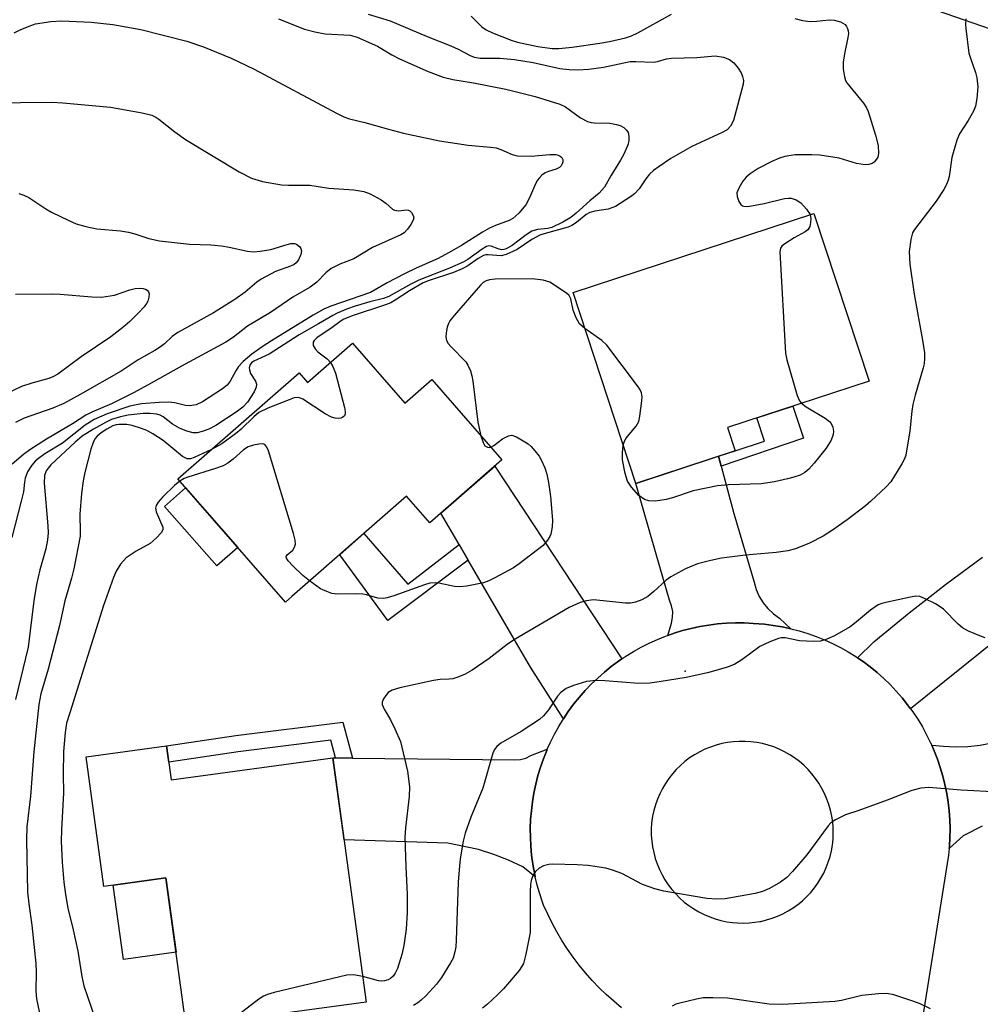
# Model space of a CAD drawing. Units: inches. Extents: x 1237766 to 1243766, y 525455 to 529455.
# Drawn here: x 1239263 to 1239465, y 525941 to 526147 of the extents above; entities that cross this region are included whole.
import ezdxf

# ---------------------------------------------------------------- set-up
doc = ezdxf.new("R2010")
doc.units = ezdxf.units.IN
doc.header["$MEASUREMENT"] = 0
for name, color, linetype in [('BLDG-Footprint', 5, 'Continuous'), ('CULTRL-Pad', 6, 'Continuous'), ('ELEV-Spot Elevation', 7, 'Continuous'), ('NTRL-Trees', 3, 'Continuous'), ('TRANS-Non Street Sidewalk', 7, 'Continuous'), ('TRANS-Road', 130, 'Continuous'), ('Undefined', 1, 'Continuous')]:
    doc.layers.add(name, color=color, linetype=linetype)

msp = doc.modelspace()

# ---------------------------------------------------------------- linework, layer by layer
at = {"layer": 'BLDG-Footprint'}
for points, elevation in [([(1239413.63, 526056.91), (1239392.74, 526050.03), (1239379.56, 526090.1), (1239430.16, 526106.75), (1239441.74, 526071.54), (1239412.03, 526061.77)], 386.03), ([(1239333.24, 526079.48), (1239344.24, 526066.9), (1239349.89, 526071.84), (1239364.62, 526055), (1239349.51, 526041.78), (1239344.6, 526047.39), (1239320.49, 526026.3), (1239319.17, 526025.14), (1239296.54, 526051), (1239322, 526073.27), (1239323.79, 526071.22)], 386.76), ([(1239294.17, 525994.94), (1239295.14, 525987.78), (1239329.12, 525992.41), (1239336.12, 525941.13), (1239298.31, 525935.98), (1239294.06, 525967.2), (1239281.02, 525965.42), (1239277.31, 525992.64)], 385.33)]:
    msp.add_lwpolyline(points, close=True, dxfattribs=dict(at, elevation=elevation))
at = {"layer": 'CULTRL-Pad'}
for points in [[(1239309.15, 526036.59), (1239304.71, 526032.71), (1239293.75, 526045.23), (1239298.19, 526049.12)], [(1239296.19, 525951.59), (1239285.12, 525950.08), (1239282.99, 525965.69), (1239294.06, 525967.2)]]:
    msp.add_lwpolyline(points, close=True, dxfattribs=at)
at = {"layer": 'ELEV-Spot Elevation'}
msp.add_point((1239403.09, 526010.63, 382.06), dxfattribs=at)
at = {"layer": 'NTRL-Trees'}
msp.add_lwpolyline([(1239753.95, 526204.32), (1239703.41, 526172.63), (1239672.37, 526139.67), (1239666.54, 526065.26), (1239668.84, 526042.49), (1239702.73, 526010.63), (1239708.83, 525968.61), (1239698.67, 525944.21), (1239666.13, 525940.82), (1239610.55, 525978.1), (1239589.54, 526027.58), (1239577.82, 526070.75), (1239556.73, 526107.55), (1239541.41, 526135.35), (1239512.27, 526151.62), (1239470.92, 526144.16), (1239437.71, 526155.69), (1239386.87, 526250.58), (1239365.86, 526361.06)], dxfattribs=at)
at = {"layer": 'TRANS-Non Street Sidewalk'}
for points in [[(1239410.65, 526053.7), (1239410.1, 526055.75), (1239413.63, 526056.91), (1239419.75, 526058.88), (1239418.14, 526063.78), (1239425.76, 526066.29), (1239427.98, 526059.55)], [(1239355.63, 526037.19), (1239357.51, 526033.94), (1239340.64, 526021.27), (1239330.54, 526035.08), (1239335.59, 526039.51), (1239344.89, 526028.88)], [(1239333.23, 525992.37), (1239329.64, 525992.41), (1239328.65, 525996.13), (1239309.2, 525993.67), (1239294.63, 525991.52), (1239294.17, 525994.94), (1239308.73, 525997.09), (1239331.21, 525999.93)]]:
    msp.add_lwpolyline(points, close=True, dxfattribs=at)
at = {"layer": 'TRANS-Road'}
for points in [[(1239410.65, 526053.7), (1239413.33, 526043.73), (1239417.61, 526029.31), (1239418.03, 526027.78), (1239418.66, 526026.33), (1239419.49, 526024.97), (1239420.49, 526023.75), (1239421.65, 526022.67), (1239422.95, 526021.76), (1239425.28, 526019.53), (1239423.46, 526019.93), (1239421.62, 526020.24), (1239419.77, 526020.48), (1239417.4, 526020.66), (1239415.53, 526020.75), (1239413.66, 526020.75), (1239411.78, 526020.68), (1239409.92, 526020.53), (1239408.06, 526020.3), (1239406.21, 526019.98), (1239404.38, 526019.59), (1239402.57, 526019.13), (1239400.78, 526018.58), (1239399.5, 526018.13), (1239400.24, 526020.69), (1239400.48, 526021.9), (1239400.49, 526023.13), (1239400.27, 526024.35), (1239399.84, 526025.5), (1239397.03, 526035.2), (1239392.74, 526050.03), (1239410.1, 526055.75)], [(1239389.8, 526013.18), (1239389.11, 526012.71), (1239387.6, 526011.59), (1239386.14, 526010.42), (1239384.74, 526009.18), (1239383.39, 526007.88), (1239382.09, 526006.53), (1239380.86, 526005.12), (1239379.68, 526003.66), (1239378.57, 526002.15), (1239377.53, 526000.6), (1239370.59, 526011.48), (1239367.2, 526017.31), (1239357.51, 526033.94), (1239355.63, 526037.19), (1239351.79, 526043.77), (1239363.14, 526053.7)], [(1239371.61, 525967.44), (1239368.99, 525969.54), (1239365.98, 525970.94), (1239362.89, 525972.15), (1239359.72, 525973.14), (1239353.23, 525974.48), (1239331.47, 525975.19), (1239329.12, 525992.41), (1239329.64, 525992.41), (1239333.23, 525992.37), (1239367.36, 525991.97), (1239368.53, 525992.07), (1239369.67, 525992.38), (1239370.72, 525992.91), (1239374.15, 525994.22), (1239374.04, 525993.98), (1239373.35, 525992.24), (1239372.73, 525990.47), (1239372.19, 525988.68), (1239371.72, 525986.86), (1239371.34, 525985.03), (1239371.03, 525983.18), (1239370.8, 525981.32), (1239370.65, 525979.46), (1239370.58, 525977.59), (1239370.59, 525975.71), (1239370.69, 525973.84), (1239370.86, 525971.98), (1239371.11, 525970.12), (1239371.24, 525969.32), (1239371.6, 525967.49)]]:
    msp.add_lwpolyline(points, close=True, dxfattribs=at)
for points in [[(1239472.24, 526020.22), (1239450.45, 526002.73), (1239449.83, 526003.57), (1239448.67, 526005.03), (1239447.45, 526006.44), (1239446.16, 526007.79), (1239444.82, 526009.09), (1239443.43, 526010.33), (1239441.98, 526011.51), (1239440.48, 526012.63), (1239439.29, 526013.44), (1239442.72, 526016.75), (1239450.19, 526022.86), (1239454.59, 526026.29), (1239457.81, 526028.79), (1239465.56, 526034.55)], [(1239465.47, 525978.08), (1239461.48, 525976.01), (1239458.58, 525973.37), (1239458.62, 525973.81), (1239458.73, 525975.67), (1239458.75, 525977.54), (1239458.7, 525979.4), (1239458.56, 525981.26), (1239458.34, 525983.12), (1239458.05, 525984.96), (1239457.68, 525986.79), (1239457.22, 525988.6), (1239456.7, 525990.39), (1239456.09, 525992.16), (1239455.41, 525993.9), (1239454.89, 525995.09), (1239457.34, 525994.85), (1239459.91, 525994.71), (1239462.49, 525994.79), (1239465.04, 525995.08), (1239467.56, 525995.59)]]:
    msp.add_lwpolyline(points, dxfattribs=at)
msp.add_polyline3d([(1239389.74, 525939.95, 0), (1239388.12, 525941.3, 0), (1239386.55, 525942.7, 0), (1239385.04, 525944.16, 0), (1239383.59, 525945.68, 0), (1239382.19, 525947.26, 0), (1239380.86, 525948.88, 0), (1239379.59, 525950.56, 0), (1239378.38, 525952.28, 0), (1239377.24, 525954.05, 0), (1239376.17, 525955.86, 0), (1239375.16, 525957.71, 0), (1239374.23, 525959.59, 0), (1239373.37, 525961.51, 0), (1239373.16, 525962.09, 0), (1239372.56, 525963.87, 0), (1239372.04, 525965.67, 0), (1239371.61, 525967.44, 0), (1239371.6, 525967.49, 0), (1239371.24, 525969.32, 0), (1239371.11, 525970.12, 0), (1239370.86, 525971.98, 0), (1239370.69, 525973.84, 0), (1239370.59, 525975.71, 0), (1239370.58, 525977.59, 0), (1239370.65, 525979.46, 0), (1239370.8, 525981.32, 0), (1239371.03, 525983.18, 0), (1239371.34, 525985.03, 0), (1239371.72, 525986.86, 0), (1239372.19, 525988.68, 0), (1239372.73, 525990.47, 0), (1239373.35, 525992.24, 0), (1239374.04, 525993.98, 0), (1239374.15, 525994.22, 0), (1239374.8, 525995.69, 0), (1239375.64, 525997.36, 0), (1239376.55, 525999, 0), (1239377.53, 526000.6, 0), (1239378.57, 526002.15, 0), (1239379.68, 526003.66, 0), (1239380.86, 526005.12, 0), (1239382.09, 526006.53, 0), (1239383.39, 526007.88, 0), (1239384.74, 526009.18, 0), (1239386.14, 526010.42, 0), (1239387.6, 526011.59, 0), (1239389.11, 526012.71, 0), (1239389.8, 526013.18, 0), (1239390.66, 526013.76, 0), (1239392.25, 526014.74, 0), (1239393.89, 526015.65, 0), (1239395.56, 526016.49, 0), (1239397.27, 526017.26, 0), (1239399.01, 526017.96, 0), (1239399.5, 526018.13, 0), (1239400.78, 526018.58, 0), (1239402.57, 526019.13, 0), (1239404.38, 526019.59, 0), (1239406.21, 526019.98, 0), (1239408.06, 526020.3, 0), (1239409.92, 526020.53, 0), (1239411.78, 526020.68, 0), (1239413.66, 526020.75, 0), (1239415.53, 526020.75, 0), (1239417.4, 526020.66, 0), (1239419.77, 526020.48, 0), (1239421.62, 526020.24, 0), (1239423.46, 526019.93, 0), (1239425.28, 526019.53, 0), (1239427.09, 526019.06, 0), (1239428.87, 526018.51, 0), (1239430.63, 526017.89, 0), (1239432.36, 526017.19, 0), (1239434.06, 526016.42, 0), (1239435.73, 526015.58, 0), (1239437.35, 526014.66, 0), (1239438.94, 526013.68, 0), (1239439.29, 526013.44, 0), (1239440.48, 526012.63, 0), (1239441.98, 526011.51, 0), (1239443.43, 526010.33, 0), (1239444.82, 526009.09, 0), (1239446.16, 526007.79, 0), (1239447.45, 526006.44, 0), (1239448.67, 526005.03, 0), (1239449.83, 526003.57, 0), (1239450.45, 526002.73, 0), (1239450.93, 526002.06, 0), (1239451.97, 526000.51, 0), (1239452.93, 525998.91, 0), (1239453.83, 525997.28, 0), (1239454.66, 525995.6, 0), (1239454.89, 525995.09, 0), (1239455.41, 525993.9, 0), (1239456.09, 525992.16, 0), (1239456.7, 525990.39, 0), (1239457.22, 525988.6, 0), (1239457.68, 525986.79, 0), (1239458.05, 525984.96, 0), (1239458.34, 525983.12, 0), (1239458.56, 525981.26, 0), (1239458.7, 525979.4, 0), (1239458.75, 525977.54, 0), (1239458.73, 525975.67, 0), (1239458.62, 525973.81, 0), (1239458.58, 525973.37, 0), (1239458.44, 525971.95, 0), (1239452.65, 525936, 0)], dxfattribs=at)
msp.add_polyline3d([(1239414.07, 525957.75, 0), (1239415.3, 525957.71, 0), (1239416.54, 525957.76, 0), (1239417.76, 525957.89, 0), (1239418.79, 525958.06, 0), (1239418.98, 525958.09, 0), (1239420.18, 525958.38, 0), (1239421.36, 525958.74, 0), (1239422.51, 525959.17, 0), (1239423.64, 525959.69, 0), (1239424.72, 525960.27, 0), (1239425.77, 525960.92, 0), (1239426.77, 525961.64, 0), (1239427.73, 525962.42, 0), (1239428.63, 525963.26, 0), (1239429.48, 525964.16, 0), (1239430.26, 525965.11, 0), (1239430.98, 525966.11, 0), (1239431.64, 525967.16, 0), (1239432.22, 525968.24, 0), (1239432.74, 525969.36, 0), (1239433.18, 525970.52, 0), (1239433.55, 525971.69, 0), (1239433.83, 525972.89, 0), (1239434.05, 525974.11, 0), (1239434.18, 525975.34, 0), (1239434.23, 525976.57, 0), (1239434.2, 525977.8, 0), (1239434.1, 525978.98, 0), (1239433.91, 525980.2, 0), (1239433.65, 525981.41, 0), (1239433.31, 525982.6, 0), (1239432.9, 525983.77, 0), (1239432.41, 525984.9, 0), (1239431.84, 525986, 0), (1239431.21, 525987.07, 0), (1239430.51, 525988.09, 0), (1239429.75, 525989.06, 0), (1239428.92, 525989.98, 0), (1239428.04, 525990.85, 0), (1239427.1, 525991.65, 0), (1239426.11, 525992.4, 0), (1239425.08, 525993.08, 0), (1239424, 525993.69, 0), (1239422.89, 525994.23, 0), (1239421.74, 525994.7, 0), (1239420.57, 525995.09, 0), (1239419.37, 525995.41, 0), (1239418.16, 525995.64, 0), (1239416.93, 525995.8, 0), (1239415.7, 525995.88, 0), (1239414.46, 525995.88, 0), (1239413.23, 525995.8, 0), (1239412, 525995.64, 0), (1239410.79, 525995.4, 0), (1239409.59, 525995.08, 0), (1239408.42, 525994.69, 0), (1239407.27, 525994.22, 0), (1239406.16, 525993.68, 0), (1239405.09, 525993.07, 0), (1239404.05, 525992.39, 0), (1239403.07, 525991.64, 0), (1239402.13, 525990.83, 0), (1239401.25, 525989.97, 0), (1239400.42, 525989.04, 0), (1239399.66, 525988.07, 0), (1239398.96, 525987.05, 0), (1239398.33, 525985.99, 0), (1239397.77, 525984.88, 0), (1239397.28, 525983.75, 0), (1239396.86, 525982.58, 0), (1239396.52, 525981.39, 0), (1239396.26, 525980.18, 0), (1239396.05, 525978.67, 0), (1239395.98, 525977.43, 0), (1239395.99, 525976.19, 0), (1239396.08, 525974.95, 0), (1239396.25, 525973.72, 0), (1239396.5, 525972.51, 0), (1239396.82, 525971.31, 0), (1239397.22, 525970.14, 0), (1239397.7, 525968.99, 0), (1239398.25, 525967.88, 0), (1239398.87, 525966.8, 0), (1239399.56, 525965.77, 0), (1239400.31, 525964.79, 0), (1239401.13, 525963.85, 0), (1239402, 525962.97, 0), (1239402.93, 525962.15, 0), (1239403.91, 525961.39, 0), (1239404.94, 525960.69, 0), (1239406.01, 525960.06, 0), (1239407.12, 525959.5, 0), (1239408.26, 525959.02, 0), (1239409.43, 525958.6, 0), (1239410.62, 525958.27, 0), (1239411.84, 525958.01, 0), (1239413.07, 525957.83, 0)], close=True, dxfattribs=at)
at = {"layer": 'Undefined'}
for points, elevation in [([(1239317.69, 526147.61), (1239323.14, 526145.45), (1239325.3, 526144.83), (1239327.52, 526144.47), (1239332.78, 526144.14), (1239334.24, 526143.77), (1239338.52, 526141.85), (1239341.52, 526140), (1239343.08, 526139.21), (1239349.13, 526136.52), (1239352.3, 526135.35), (1239354.32, 526134.87), (1239358.65, 526134.16), (1239365.44, 526132.86), (1239371.6, 526131.32), (1239376.75, 526129.71), (1239377.95, 526129.15), (1239381.15, 526126.79), (1239382.61, 526126.06), (1239383.34, 526125.86), (1239384.03, 526125.78), (1239387.32, 526125.68), (1239388.69, 526125.43), (1239389.46, 526125.18), (1239390.2, 526124.75), (1239390.82, 526124.19), (1239391.11, 526123.75), (1239391.3, 526122.97), (1239391.29, 526122.12), (1239391.13, 526121.28), (1239390.22, 526119.19), (1239389.55, 526117.92), (1239387.5, 526114.65), (1239386.16, 526112.27), (1239385.05, 526111), (1239383.1, 526109.41), (1239380.23, 526106.79), (1239379.12, 526105.88), (1239377.41, 526104.88), (1239375.1, 526103.81), (1239374.25, 526103.6), (1239372.11, 526103.37), (1239370.91, 526102.98), (1239369.72, 526102.23), (1239366.74, 526099.97), (1239365.54, 526099.29), (1239365.04, 526099.15), (1239364.55, 526099.12), (1239363.82, 526099.28), (1239362.35, 526099.84), (1239361.88, 526099.9), (1239361.4, 526099.78), (1239360.46, 526099.25), (1239357.46, 526097.05), (1239356.51, 526096.47), (1239353.61, 526095.24), (1239347.14, 526092.72), (1239345.46, 526091.86), (1239340.89, 526089.29), (1239339.75, 526088.89), (1239336.9, 526088.19), (1239333.79, 526087.25), (1239332.15, 526086.67), (1239330.02, 526085.79), (1239329.08, 526085.32), (1239326.11, 526083.53), (1239322.02, 526081.25), (1239315.73, 526077.21), (1239312.48, 526075.68), (1239312.05, 526075.36), (1239311.73, 526074.98), (1239311.56, 526074.32), (1239311.61, 526073.86), (1239311.84, 526073.15), (1239312.86, 526071.52), (1239313.06, 526070.9), (1239313.02, 526070.23), (1239312.57, 526069.26), (1239311.16, 526067.12), (1239310.22, 526066.06), (1239308.79, 526064.99), (1239304.54, 526062.2), (1239303.04, 526061.45), (1239301.69, 526060.92), (1239300.59, 526060.69), (1239299.76, 526060.66), (1239298.41, 526060.98), (1239296.87, 526061.64), (1239295.44, 526062.47), (1239293.44, 526064), (1239292.82, 526064.34), (1239292.11, 526064.58), (1239290.69, 526064.72), (1239289.26, 526064.69), (1239286.14, 526064.36), (1239284.47, 526064.05), (1239282.61, 526063.44), (1239281.33, 526062.85), (1239278.81, 526061.46), (1239276.46, 526059.95), (1239274.97, 526058.7), (1239269.88, 526053.91), (1239269.29, 526053.28), (1239268.87, 526052.66), (1239268.56, 526051.71), (1239268.48, 526050.11), (1239269.26, 526041.13), (1239269.28, 526039.68), (1239269.18, 526038.23), (1239268.81, 526036.29), (1239267.59, 526031.91), (1239266.83, 526028.83), (1239266.32, 526025.37), (1239265.1, 526015.65), (1239262.47, 526004.69)], 390), ([(1239336.55, 526148.54), (1239341.12, 526147.18), (1239348.95, 526143.86), (1239353.9, 526141.93), (1239355.46, 526141.2), (1239357.95, 526139.86), (1239358.76, 526139.52), (1239360.05, 526139.31), (1239364.16, 526139.33), (1239367.24, 526139.07), (1239371.21, 526138.42), (1239376.79, 526137.2), (1239378.78, 526136.97), (1239380.59, 526136.91), (1239382.88, 526137.03), (1239385.96, 526137.45), (1239391.58, 526138.63), (1239392.73, 526138.67), (1239396.48, 526138.5), (1239397.33, 526138.62), (1239399.19, 526139.17), (1239400.26, 526139.36), (1239405.56, 526139.49), (1239409.44, 526139.79), (1239411.14, 526139.52), (1239412.45, 526139.04), (1239413.32, 526138.34), (1239414.25, 526137.25), (1239414.84, 526136.26), (1239415.17, 526135.48), (1239415.34, 526134.68), (1239415.3, 526133.87), (1239413.23, 526126.26), (1239412.65, 526125.04), (1239411.94, 526124.31), (1239410.88, 526123.71), (1239404.48, 526120.81), (1239400.08, 526118.24), (1239397.62, 526116.61), (1239396.44, 526115.75), (1239395.64, 526115), (1239394.84, 526113.99), (1239393.44, 526111.9), (1239392.49, 526110.84), (1239391.65, 526110.2), (1239388.48, 526108.19), (1239386.95, 526107.64), (1239384.15, 526107.23), (1239383.07, 526106.94), (1239382.33, 526106.5), (1239380.29, 526104.81), (1239379.34, 526104.18), (1239378.57, 526103.88), (1239373.69, 526102.55), (1239372.6, 526102.16), (1239370.87, 526101.23), (1239367.84, 526099.17), (1239365.54, 526098.1), (1239364.46, 526097.86), (1239361.71, 526098.05), (1239361.22, 526098.02), (1239360.74, 526097.88), (1239359.61, 526097.25), (1239357.44, 526095.7), (1239356.27, 526095.08), (1239354.44, 526094.35), (1239349.35, 526092.68), (1239348.08, 526092.13), (1239345.23, 526090.49), (1239342.22, 526088.52), (1239341.26, 526087.97), (1239340.18, 526087.54), (1239333.15, 526085.25), (1239331.28, 526084.47), (1239330.56, 526084), (1239328.99, 526082.77), (1239325.75, 526080.63), (1239325.17, 526080.06), (1239324.97, 526079.67), (1239325, 526078.98), (1239325.36, 526078.3), (1239325.98, 526077.69), (1239327.88, 526076.19), (1239328.6, 526075.42)], 388), ([(1239462.05, 526147.56), (1239461.98, 526146.4), (1239462.03, 526145.54), (1239462.72, 526140.4), (1239463.04, 526139.3), (1239464.12, 526136.31), (1239464.39, 526135.22), (1239464.57, 526133.34), (1239464.39, 526130.87), (1239464.08, 526129.25), (1239463.68, 526128.22), (1239462.55, 526126.23), (1239460.74, 526123.42), (1239460.16, 526122.13), (1239459.15, 526118.46), (1239458.58, 526114.49), (1239458.36, 526113.73), (1239457.98, 526112.78), (1239457.43, 526111.78), (1239455.85, 526109.33), (1239451.25, 526103.38), (1239450.88, 526102.64), (1239450.52, 526101.28), (1239450.14, 526098.74), (1239450.29, 526096.09), (1239451.23, 526089.75), (1239452.98, 526080.13), (1239453.36, 526077.47), (1239453.41, 526076.29), (1239453.29, 526075.15), (1239453.11, 526074.28), (1239451.4, 526068.54), (1239450.95, 526066.6), (1239450.73, 526065.19), (1239450.33, 526061.09), (1239449.44, 526055.99), (1239449.16, 526055.18), (1239448.62, 526054.14), (1239446.28, 526050.39), (1239445.32, 526049.31), (1239442.12, 526046.3), (1239441.02, 526045.35), (1239437.15, 526042.4), (1239434.05, 526040.22), (1239432.09, 526038.94), (1239429.23, 526037.47), (1239426.26, 526036.31), (1239424.65, 526035.9), (1239422.23, 526035.57), (1239415.77, 526034.99), (1239410.74, 526034.37), (1239408.48, 526033.89), (1239405.71, 526033.13), (1239403.21, 526032.14), (1239400.1, 526030.44), (1239399.15, 526029.74), (1239396.54, 526027.34), (1239395.26, 526026.31), (1239394.03, 526025.6), (1239392.7, 526025.09), (1239391.66, 526024.93), (1239390.58, 526024.91), (1239383.84, 526025.57), (1239382.42, 526025.42), (1239381.05, 526025.07), (1239378.76, 526023.96), (1239367.04, 526017.1), (1239365.74, 526016.21), (1239361.96, 526013.26), (1239358.39, 526010.84), (1239356.91, 526010), (1239355.35, 526009.36), (1239354.28, 526009.02), (1239353.53, 526008.91), (1239351.63, 526008.86), (1239350.24, 526008.66), (1239343.16, 526007.12), (1239341.6, 526006.64), (1239340.75, 526006.12), (1239340.22, 526005.51), (1239339.78, 526004.83), (1239339.5, 526004.12), (1239339.49, 526003.64), (1239339.88, 526002.64), (1239341.19, 526000.37), (1239342.13, 525998.54), (1239343.31, 525995.88), (1239344.76, 525989.62), (1239345.21, 525986.31), (1239345.15, 525984.31), (1239344.38, 525977.7), (1239344.22, 525975.68), (1239344.43, 525969.58), (1239344.75, 525963.73), (1239344.74, 525959.97), (1239344.51, 525956.46), (1239344.02, 525953.05), (1239343.58, 525951.13), (1239342.67, 525948.18), (1239342.2, 525947.22), (1239341.75, 525946.61), (1239341.2, 525946.1), (1239340.73, 525945.84), (1239339.96, 525945.59), (1239339.43, 525945.53), (1239338.67, 525945.63), (1239335.39, 525946.5)], 384), ([(1239358.16, 526148.16), (1239360.38, 526145.94), (1239361.33, 526145.28), (1239362.64, 526144.66), (1239366.59, 526143.14), (1239367.9, 526142.71), (1239372.19, 526141.76), (1239375.16, 526141.39), (1239376.57, 526141.36), (1239379.36, 526141.64), (1239385.17, 526142.45), (1239387.19, 526142.82), (1239390.56, 526143.6), (1239391.87, 526144.05), (1239393.16, 526144.64), (1239400.21, 526148.57)], 386), ([(1239426.18, 526147.68), (1239427.75, 526147.27), (1239429.35, 526147.06), (1239430.69, 526147.08), (1239433.34, 526147.37), (1239434.39, 526147.32), (1239435.75, 526146.94), (1239436.69, 526146.37), (1239437.01, 526145.99), (1239437.24, 526145.56), (1239437.37, 526145.08), (1239437.4, 526144.54), (1239437.29, 526143.69), (1239436.56, 526140.25), (1239436.28, 526138.49), (1239436.31, 526137.08), (1239436.55, 526135.43), (1239436.8, 526134.66), (1239437.07, 526134.17), (1239440.56, 526129.88), (1239441.18, 526128.91), (1239441.52, 526128.12), (1239443.09, 526123.18), (1239443.66, 526121), (1239443.74, 526119.32), (1239443.58, 526118.55), (1239443.33, 526118.1), (1239442.81, 526117.53), (1239442.38, 526117.24), (1239441.69, 526116.99), (1239440.94, 526116.92), (1239439.12, 526117.23), (1239435.44, 526118.34), (1239431.41, 526118.97), (1239429.69, 526119.05), (1239426.23, 526119.03), (1239424.02, 526118.72), (1239422.91, 526118.36), (1239421.29, 526117.66), (1239418.44, 526116.15), (1239416.78, 526115.07), (1239415.94, 526114.37), (1239415.23, 526113.51), (1239414.36, 526112.05), (1239413.98, 526111.05), (1239414, 526110.28), (1239414.38, 526109.27), (1239414.81, 526108.62), (1239415.18, 526108.33), (1239415.4, 526108.24), (1239416.18, 526108.2), (1239417.04, 526108.31), (1239419.67, 526108.81), (1239423.99, 526109.86), (1239424.82, 526109.97), (1239425.35, 526109.94), (1239426.42, 526109.57), (1239427.38, 526108.93), (1239428.58, 526107.64), (1239429.35, 526106.48)], 386), ([(1239262.16, 526144.62), (1239263.43, 526145.29), (1239265.3, 526146.06), (1239266.65, 526146.53), (1239269.84, 526147.05), (1239272.19, 526147.14), (1239278.34, 526146.9), (1239282.91, 526146.43), (1239288.77, 526145.36), (1239298.43, 526142.89), (1239301.96, 526141.72), (1239307.76, 526139.33), (1239312.58, 526137.05), (1239329.87, 526127.81), (1239331.44, 526127.04), (1239332.6, 526126.63), (1239335.82, 526125.86), (1239340.77, 526124.43), (1239343.93, 526123.62), (1239351.5, 526121.95), (1239357.5, 526121.06), (1239362.24, 526120.66), (1239363.41, 526120.5), (1239364.41, 526120.19), (1239366.74, 526119.13), (1239367.85, 526118.85), (1239370.76, 526118.77), (1239374.66, 526119.11), (1239375.96, 526119.09), (1239376.44, 526118.98), (1239376.88, 526118.77), (1239377.21, 526118.45), (1239377.4, 526118.04), (1239377.42, 526117.59), (1239377.29, 526117.16), (1239377.05, 526116.75), (1239376.73, 526116.41), (1239376.02, 526116.05), (1239374.42, 526115.56), (1239373.71, 526115.25), (1239373.02, 526114.75), (1239372.41, 526114.16), (1239372.06, 526113.71), (1239371.64, 526112.96), (1239370.38, 526109.99), (1239369.63, 526108.57), (1239368.15, 526106.79), (1239366.88, 526105.65), (1239366.11, 526105.26), (1239363.25, 526104.2), (1239362.03, 526103.63), (1239360.55, 526102.78), (1239356.13, 526099.98), (1239353.41, 526098.44), (1239351.2, 526097.3), (1239346.6, 526095.25), (1239344.18, 526094.06), (1239340.55, 526092.15), (1239336.99, 526090.14), (1239328.67, 526087.25), (1239327.21, 526086.6), (1239324.98, 526085.39), (1239316.24, 526080.01), (1239314.24, 526078.71), (1239312.08, 526077.16), (1239310.28, 526075.63), (1239309.27, 526074.58), (1239308.7, 526073.68), (1239307.57, 526071.48), (1239306.92, 526070.68), (1239305.91, 526069.89), (1239301.71, 526067.16), (1239300.43, 526066.57), (1239299.03, 526066.34), (1239298.19, 526066.39), (1239295.89, 526066.96), (1239294.67, 526067.1), (1239292.66, 526067.03), (1239288.93, 526066.74), (1239286.46, 526066.23), (1239281.7, 526064.64), (1239278.99, 526063.43), (1239277.05, 526062.3), (1239272.34, 526058.5), (1239268.61, 526056.22), (1239267.25, 526055.28), (1239266.64, 526054.76), (1239265.91, 526053.89), (1239265, 526052.45), (1239264.48, 526051.15), (1239264.31, 526050.33), (1239264.1, 526048.3), (1239263.65, 526046.31), (1239261.66, 526038.66)], 392), ([(1239259.9, 526129.88), (1239263.48, 526130.06), (1239270.06, 526130.08), (1239272.42, 526129.98), (1239282.37, 526129.05), (1239289.08, 526127.83), (1239291.09, 526127.35), (1239291.92, 526126.98), (1239292.58, 526126.56), (1239295.91, 526123.86), (1239298.17, 526122.25), (1239309.4, 526115.47), (1239311.99, 526114.15), (1239314.32, 526113.44), (1239318.32, 526112.72), (1239319.76, 526112.64), (1239324.27, 526112.66), (1239328.28, 526112.03), (1239333.51, 526111.67), (1239335.65, 526111.33), (1239336.96, 526110.85), (1239339.26, 526109.56), (1239340.21, 526108.9), (1239341.63, 526107.65), (1239342.07, 526107.4), (1239342.88, 526107.28), (1239344.55, 526107.47), (1239345.03, 526107.39), (1239345.25, 526107.29), (1239345.6, 526106.96), (1239345.99, 526106.31), (1239346.09, 526105.83), (1239346, 526105.35), (1239345.52, 526104.38), (1239344.82, 526103.42), (1239344.07, 526102.68), (1239343.4, 526102.21), (1239337.44, 526099.56), (1239333.49, 526097.19), (1239330.57, 526096.05), (1239328.72, 526095.14), (1239327.61, 526094.25), (1239325.76, 526092.32), (1239324.37, 526091.22), (1239320.7, 526089.16), (1239316.02, 526085.91), (1239311.2, 526083.04), (1239308.23, 526080.72), (1239306.6, 526079.7), (1239297.32, 526074.66), (1239290.98, 526071.07), (1239287.37, 526069.15), (1239282.62, 526066.73), (1239278.49, 526065.02), (1239277.19, 526064.38), (1239274.43, 526062.54), (1239268.94, 526059.32), (1239265.46, 526057.11), (1239264.14, 526056.11), (1239261.72, 526054.08)], 394), ([(1239263.16, 526110.93), (1239264.22, 526110.58), (1239265.23, 526110.09), (1239268.81, 526107.72), (1239270.04, 526107), (1239273.64, 526105.22), (1239275.21, 526104.53), (1239277.21, 526103.98), (1239279.53, 526103.5), (1239284.53, 526103.08), (1239286.18, 526102.82), (1239287.5, 526102.47), (1239290.45, 526101.49), (1239292.67, 526100.96), (1239298.98, 526100.3), (1239303.51, 526100.13), (1239305.73, 526099.93), (1239307.36, 526099.68), (1239311.19, 526098.83), (1239312.49, 526098.7), (1239313.85, 526098.79), (1239316.07, 526099.14), (1239319.48, 526100.23), (1239320.27, 526100.4), (1239321.02, 526100.44), (1239321.5, 526100.3), (1239322.1, 526099.82), (1239322.38, 526099.39), (1239322.49, 526098.89), (1239322.36, 526098.08), (1239321.92, 526097), (1239321.42, 526096.33), (1239320.97, 526095.98), (1239320.23, 526095.63), (1239317.04, 526094.54), (1239314.07, 526092.9), (1239313.13, 526092.27), (1239310.7, 526090.23), (1239308.55, 526088.63), (1239304.01, 526085.87), (1239296.53, 526081.76), (1239295.37, 526080.92), (1239293.75, 526079.33), (1239292.92, 526078.69), (1239291.72, 526077.94), (1239288.23, 526075.99), (1239284.62, 526073.61), (1239276.05, 526068.7), (1239272.59, 526066.85), (1239270.28, 526065.82), (1239264.29, 526063.72), (1239262.44, 526062.83)], 396), ([(1239429.35, 526106.48), (1239429.53, 526105.66), (1239429.47, 526104.83), (1239429.27, 526104.01), (1239428.91, 526103.31), (1239428.29, 526102.84), (1239426.03, 526101.59), (1239423.84, 526100.18), (1239423.44, 526099.83), (1239423.14, 526099.42), (1239422.98, 526098.66), (1239424.19, 526077.41), (1239424.5, 526075.96), (1239426.65, 526068.47), (1239427.1, 526067.41), (1239427.54, 526066.87)], 386), ([(1239382.03, 526082.6), (1239380.94, 526083.58), (1239380.2, 526084.79), (1239379.6, 526086.41), (1239379.12, 526088.79), (1239378.76, 526089.49), (1239378.17, 526090.01), (1239374.67, 526092.32), (1239373.3, 526092.7), (1239370.99, 526092.97), (1239363.2, 526092.9), (1239362.02, 526092.79), (1239361.31, 526092.57), (1239360.68, 526092.21), (1239360.09, 526091.66), (1239354.58, 526085.29), (1239353.67, 526084.15), (1239353.39, 526083.65), (1239353.11, 526082.83), (1239352.9, 526081.68), (1239352.85, 526080.82), (1239353, 526080.06), (1239353.35, 526079.45), (1239353.87, 526078.8), (1239357.01, 526075.58), (1239357.49, 526074.88), (1239358.02, 526073.65), (1239358.32, 526072.61), (1239358.5, 526071.51), (1239359.58, 526062.89), (1239360.2, 526060.05)], 386), ([(1239262.45, 526089.76), (1239270.13, 526089.87), (1239271.82, 526089.79), (1239278.49, 526089.21), (1239280.52, 526089.17), (1239283.25, 526089.59), (1239286.46, 526090.7), (1239287.58, 526090.95), (1239288.43, 526091.05), (1239289.27, 526090.98), (1239289.74, 526090.83), (1239290.13, 526090.61), (1239290.41, 526090.3), (1239290.52, 526089.87), (1239290.46, 526089.12), (1239290.23, 526088.34), (1239289.97, 526087.84), (1239289.47, 526087.15), (1239288.32, 526085.85), (1239286.47, 526084.07), (1239284.97, 526082.77), (1239282.44, 526080.85), (1239276.24, 526076.64), (1239271.32, 526073), (1239270.32, 526072.42), (1239269.47, 526072.08), (1239265.87, 526071.12), (1239263.73, 526070.37), (1239256.75, 526067.11)], 398), ([(1239390.11, 526058.01), (1239390.28, 526058.72), (1239390.65, 526059.46), (1239392.83, 526062.06), (1239393.37, 526063.02), (1239393.62, 526064.14), (1239394, 526067.36), (1239394.05, 526068.22), (1239393.96, 526069.05), (1239393.61, 526069.81), (1239393.12, 526070.54), (1239386.64, 526079.04), (1239385.59, 526080.04), (1239382.03, 526082.6)], 386), ([(1239328.6, 526075.42), (1239329.09, 526074.56), (1239329.65, 526073.2), (1239331.57, 526066.01), (1239331.71, 526065.16), (1239331.71, 526064.65), (1239331.54, 526064.24), (1239331.22, 526063.94), (1239330.8, 526063.75), (1239330.33, 526063.69), (1239329.57, 526063.76), (1239328.82, 526063.96), (1239327.51, 526064.66), (1239322.82, 526067.71), (1239322.32, 526067.94), (1239321.81, 526068.07), (1239321, 526067.98), (1239319.9, 526067.61), (1239315.46, 526065.81), (1239313.59, 526064.92), (1239312.5, 526064.01), (1239309.84, 526061.41), (1239308.69, 526060.46), (1239305.8, 526058.32), (1239303.61, 526057.18)], 388), ([(1239427.54, 526066.87), (1239428.55, 526066.13), (1239432.55, 526063.74), (1239433.44, 526063.05), (1239433.79, 526062.62), (1239434.13, 526061.85), (1239434.28, 526061.02), (1239434.22, 526060.3), (1239433.77, 526059.09), (1239432.7, 526057.41), (1239430.2, 526054.29), (1239429.07, 526053.02), (1239428.22, 526052.32), (1239427.28, 526051.8), (1239425.97, 526051.34), (1239424.62, 526050.99), (1239421.91, 526050.4), (1239419.05, 526049.99), (1239412.22, 526049.74), (1239409.91, 526049.53), (1239404.78, 526048.46), (1239400.44, 526047.01), (1239399.15, 526046.66), (1239396.85, 526046.34), (1239395.5, 526046.39), (1239394.57, 526046.68), (1239393.4, 526047.54), (1239391.85, 526049.24), (1239391.02, 526050.53), (1239390.51, 526052.13), (1239389.95, 526055), (1239389.94, 526056.45), (1239390.11, 526058.01)], 386), ([(1239303.61, 526057.18), (1239300.01, 526055.46), (1239299.2, 526055.2), (1239298.51, 526055.21), (1239297.56, 526055.69), (1239293.49, 526059.04), (1239291.29, 526060.44), (1239290.02, 526061.13), (1239288.95, 526061.59), (1239286.96, 526062.18), (1239285.81, 526062.4), (1239284.12, 526062.42), (1239283.57, 526062.34), (1239282.91, 526062.11), (1239281.66, 526061.42), (1239280.45, 526060.63), (1239279.63, 526059.99), (1239279.13, 526059.42), (1239278.75, 526058.65), (1239278.3, 526057.25), (1239277.02, 526052.32), (1239276.66, 526050.6), (1239276.34, 526047.95), (1239275.97, 526043.59), (1239276.06, 526039.87), (1239276.01, 526038.95), (1239274.72, 526032.1), (1239274.24, 526030.16), (1239272.81, 526025.41), (1239271.68, 526020.24), (1239269.33, 526011.07), (1239267.8, 526005.83), (1239267.36, 526003.64), (1239266.33, 525993.65), (1239265.59, 525984.36), (1239264.85, 525977.93), (1239264.73, 525975.22), (1239265, 525964.25), (1239265.24, 525961.76), (1239265.9, 525957.32), (1239266.7, 525949.27), (1239266.77, 525947.51), (1239266.75, 525943.45), (1239266.84, 525941.82), (1239267.74, 525937.45)], 388), ([(1239362.3, 526057.65), (1239362.9, 526057.97), (1239364.74, 526059.38), (1239365.98, 526060.06), (1239366.71, 526060.16), (1239367.66, 526059.83), (1239370.13, 526058.37), (1239370.78, 526057.8), (1239371.55, 526056.91), (1239372.43, 526055.74), (1239372.88, 526054.97), (1239373.61, 526053.35), (1239374.03, 526051.99), (1239374.37, 526050.23), (1239374.79, 526047.33), (1239375.25, 526042.36), (1239375.2, 526040.95), (1239374.86, 526039.38), (1239374.67, 526038.88), (1239374.22, 526038.13), (1239373.25, 526037.02), (1239368.26, 526033.17), (1239367.02, 526032.35), (1239363.15, 526030.25), (1239361.84, 526029.59), (1239360.74, 526029.19), (1239357.26, 526028.46), (1239355.8, 526028.31), (1239354.69, 526028.43), (1239351.39, 526029.11), (1239350.57, 526029.16), (1239349.47, 526029.07), (1239348.34, 526028.76), (1239341.91, 526026.45), (1239340.5, 526026.02), (1239339.65, 526025.85), (1239338.53, 526025.94), (1239336.21, 526026.62), (1239335.42, 526026.76), (1239334.01, 526026.83), (1239330, 526026.82), (1239328.88, 526026.96), (1239327.82, 526027.32), (1239326.54, 526027.92), (1239324.22, 526029.56)], 386), ([(1239360.2, 526060.05), (1239360.65, 526058.62), (1239361.05, 526057.96), (1239361.61, 526057.63), (1239362.04, 526057.59), (1239362.3, 526057.65)], 386), ([(1239324.22, 526029.56), (1239322.8, 526030.71), (1239320.67, 526032.74), (1239319.7, 526033.76), (1239319.34, 526034.36), (1239319.33, 526034.69), (1239319.54, 526035.03), (1239320.67, 526036.03), (1239321.08, 526036.63), (1239321.27, 526037.3), (1239321.21, 526038.13), (1239320.84, 526039.55), (1239315.57, 526056.88), (1239315.26, 526057.65), (1239314.82, 526058.2), (1239314.38, 526058.33), (1239313.57, 526058.28), (1239312.42, 526058.05), (1239311.29, 526057.69), (1239310.33, 526057.07), (1239308.18, 526055.14), (1239307.04, 526054.31), (1239306.07, 526053.74), (1239304.49, 526053.15), (1239298.66, 526051.36), (1239297.91, 526051.05), (1239296.97, 526050.51)], 386), ([(1239296.97, 526050.51), (1239295.85, 526049.63), (1239293.42, 526047.23), (1239292.43, 526046.14), (1239291.99, 526045.44), (1239291.87, 526044.83), (1239292.01, 526044.08), (1239293.4, 526040.85), (1239293.43, 526040.39), (1239293.13, 526039.74), (1239292.01, 526038.53), (1239290.71, 526037.4), (1239287.78, 526035.81), (1239285.71, 526034.39), (1239284.53, 526033.1), (1239283.58, 526031.62), (1239283.04, 526030.28), (1239280.96, 526024.38), (1239273.83, 526001.88), (1239273.19, 525999.67), (1239272.85, 525997.77), (1239272.56, 525993.72), (1239272.45, 525989.01), (1239272.53, 525985.04), (1239272.08, 525977.29), (1239272.04, 525974.89), (1239272.23, 525970.48), (1239272.62, 525966.34), (1239272.96, 525963.71), (1239273.46, 525960.88), (1239274.58, 525956.32), (1239275.54, 525951.83), (1239276.35, 525946.52), (1239276.77, 525944.55), (1239279.09, 525937.81)], 386), ([(1239466.12, 526017.59), (1239465.03, 526018.01), (1239462.62, 526019.04), (1239461.35, 526019.72), (1239460.46, 526020.47), (1239457.36, 526023.61), (1239456.67, 526024.14), (1239455.7, 526024.73), (1239453.41, 526025.9), (1239452.37, 526026.28), (1239451.55, 526026.35), (1239450.41, 526026.19), (1239445.24, 526025.07), (1239444.4, 526024.84), (1239443.62, 526024.52), (1239442.04, 526023.45), (1239438.69, 526020.61), (1239437.75, 526019.92), (1239434.5, 526018.04), (1239432.9, 526017.32), (1239431.52, 526016.92), (1239430.07, 526016.85), (1239427.14, 526017.02), (1239424.11, 526017.59), (1239423.28, 526017.59), (1239422.74, 526017.49), (1239420.87, 526016.78), (1239418.8, 526015.78), (1239415.02, 526012.97), (1239413.53, 526012.11), (1239411.97, 526011.49), (1239407.8, 526010.25), (1239403.33, 526009.32), (1239397.64, 526008.35), (1239395.68, 526008.09), (1239393.41, 526008.03), (1239386.24, 526008.61), (1239384.45, 526008.64), (1239382.38, 526008.44), (1239379.68, 526007.63), (1239378.09, 526006.95), (1239376.97, 526006.14), (1239376.28, 526005.34), (1239374.41, 526002.47), (1239373.32, 526001.21), (1239372.5, 526000.46), (1239368.66, 525997.94), (1239364.41, 525995.5), (1239363.52, 525994.83), (1239363.03, 525994.18), (1239362.7, 525993.4), (1239360.61, 525986.07), (1239358.08, 525979.99), (1239356.92, 525976.6), (1239356.5, 525974.9), (1239355.83, 525971.21), (1239355.61, 525968.91), (1239355.45, 525966.31), (1239355.04, 525954.16), (1239354.94, 525952.74), (1239354.76, 525951.66), (1239354.36, 525950.39), (1239353.83, 525949.36), (1239351.9, 525946.33), (1239350.87, 525944.89), (1239348.7, 525942.52), (1239347.64, 525941.51), (1239346.96, 525940.98), (1239346.02, 525940.41)], 382), ([(1239469.02, 525985.22), (1239461.05, 525985.66), (1239454.32, 525986.17), (1239452.61, 525986.06), (1239450.69, 525985.59), (1239445.55, 525983.5), (1239439.56, 525981.33), (1239436.79, 525980.45), (1239434.69, 525979.4), (1239433.74, 525978.74), (1239433.13, 525978.11), (1239428.68, 525972.06), (1239425.66, 525968.57), (1239424.47, 525967.33), (1239423.12, 525966.33), (1239420.84, 525964.99), (1239419.37, 525964.34), (1239417.79, 525963.91), (1239411.48, 525962.81), (1239409.7, 525962.76), (1239407.64, 525962.91), (1239398.62, 525964.45), (1239396.74, 525964.9), (1239394.13, 525965.84), (1239389.78, 525968.12), (1239387.85, 525968.85), (1239386.45, 525969.25), (1239382.76, 525969.81), (1239380.41, 525969.98), (1239375.31, 525970.12), (1239374.45, 525970.04), (1239373.38, 525969.76), (1239372.42, 525969.28), (1239371.67, 525968.58), (1239371.09, 525967.72), (1239370.75, 525966.67), (1239370.62, 525965.82), (1239370.56, 525964.35), (1239370.58, 525957.25), (1239370.52, 525955.78), (1239369.66, 525951.21), (1239369.14, 525949.27), (1239368.74, 525948.51), (1239368.21, 525947.8), (1239364.92, 525943.95), (1239363.72, 525942.68), (1239361.62, 525940.73), (1239360.52, 525939.88)], 380), ([(1239335.39, 525946.5), (1239333.47, 525946.88), (1239332.05, 525946.76), (1239316.78, 525943.12), (1239315.36, 525942.73), (1239314.56, 525942.38), (1239313.57, 525941.73), (1239307.74, 525937.26)], 384), ([(1239454.65, 525939.74), (1239452.49, 525940.74), (1239451.11, 525941.25), (1239446.91, 525942.66), (1239445.49, 525942.93), (1239443.73, 525942.87), (1239440.2, 525942.52), (1239435.94, 525941.5), (1239434.56, 525941.28), (1239423.65, 525940.66), (1239420.72, 525940.72), (1239412.03, 525941.93), (1239408.9, 525942.04), (1239406.92, 525942), (1239405.46, 525941.74), (1239401.99, 525940.92), (1239401.15, 525940.67), (1239400.36, 525940.31)], 378)]:
    msp.add_lwpolyline(points, dxfattribs=dict(at, elevation=elevation))

doc.saveas('drawing.dxf')
